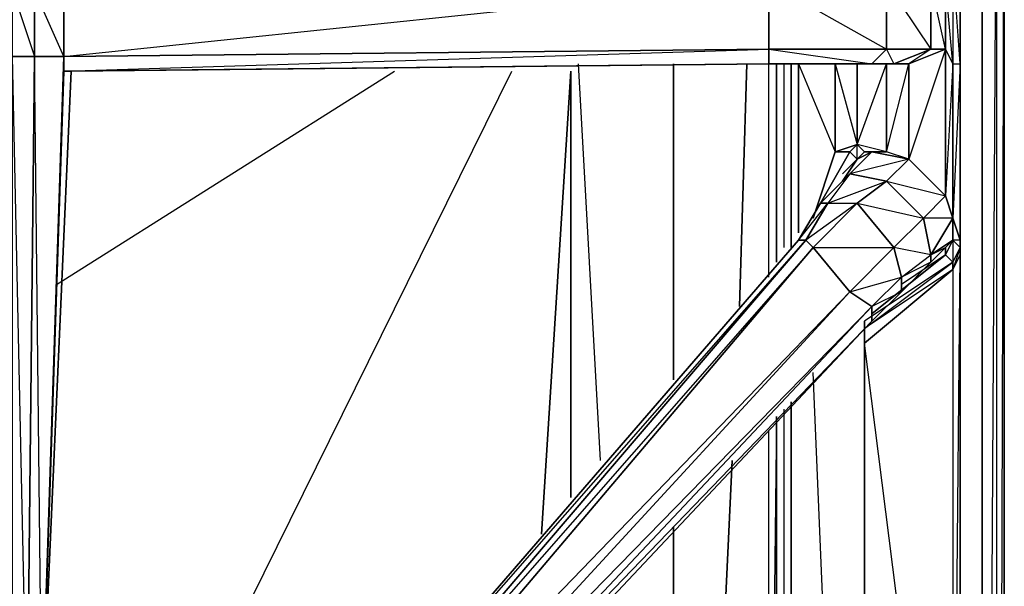
# Model space of a CAD drawing. Units: inches. Extents: x 0 to 30, y -30 to 0.
# Drawn here: x 24.3 to 30, y -17.9 to -14.6 of the extents above; entities that cross this region are included whole.
import ezdxf

# ---------------------------------------------------------------- set-up
doc = ezdxf.new("R2010")
doc.units = ezdxf.units.IN
doc.header["$MEASUREMENT"] = 0
doc.layers.get('0').update_dxf_attribs({"true_color": 0x911cb1})

msp = doc.modelspace()

# ---------------------------------------------------------------- linework, layer by layer
at = {"color": 31}
msp.add_lwpolyline([(29.987, -17.6784), (29.987, -0.2117), (29.987, -25.0616), (29.987, -25.1458), (29.987, -25.0616), (29.987, -0.2117), (29.987, -0.1274), (29.987, -0.2117), (29.987, -0.1696), (29.987, -0.2117), (29.987, -25.0616), (29.987, -25.1458), (29.987, -25.0616), (29.987, -0.2117), (29.987, -0.1274), (29.987, -0.2117)], dxfattribs=at)
at = {"color": 231}
for points in [[(29.987, -27.3387), (29.987, -12.9536), (29.987, -2.9543), (29.987, -12.9536), (29.9448, -12.9536), (29.9448, -3.1228), (29.9448, -12.9536), (29.8606, -12.9536), (29.8606, -3.2492)], [(29.9448, -2.9964), (29.9448, -12.9536), (29.987, -12.9536), (29.9448, -27.3808), (29.987, -27.3387), (29.9448, -27.423), (29.8606, -27.4651), (29.9448, -27.3808), (29.9448, -12.9536), (29.8606, -12.9536), (29.9448, -3.1228), (29.9448, -12.9536), (29.8606, -27.3808), (29.8606, -12.9536), (29.7342, -10.0004)], [(29.8606, -12.9536), (29.8606, -27.3808), (29.1844, -26.5803)], [(29.8606, -12.9536), (29.8606, -27.3808)], [(29.9448, -27.3808), (29.9448, -12.9536)], [(27.5413, -14.8937), (27.6677, -17.1709)], [(28.089, -16.7074), (28.089, -14.8937)], [(28.089, -14.8937), (28.089, -16.7074)], [(28.089, -16.7074), (28.089, -14.8937)], [(28.4682, -16.2861), (28.5103, -14.8937)], [(28.5103, -14.8937), (28.4682, -16.2861)], [(28.6367, -16.1176), (28.6367, -14.8937)], [(28.6367, -16.1176), (28.6367, -14.8937)], [(28.721, -14.8937), (28.721, -15.949)], [(28.7631, -15.949), (28.7631, -14.8937)], [(24.5479, -16.1597), (26.488, -14.9358)], [(24.5479, -16.1597), (26.488, -14.9358)], [(25.517, -18.2683), (27.1621, -14.9358)], [(25.517, -18.2683), (27.1621, -14.9358)], [(27.4992, -17.3835), (27.4992, -14.9358), (27.3306, -17.5942)], [(27.3306, -17.5942), (27.4992, -14.9358), (27.4992, -17.3835)], [(27.4992, -14.9358), (27.4992, -17.3835)], [(29.0581, -20.6738), (28.8895, -16.6653)], [(28.7631, -20.6738), (28.7631, -16.8338)], [(28.721, -16.8759), (28.721, -20.716)], [(28.6789, -20.716), (28.6789, -16.9181), (28.6367, -20.716), (28.6367, -17.0023)], [(28.6367, -20.716), (28.6367, -17.0023)], [(28.2575, -20.7581), (28.4261, -17.1709)], [(28.4261, -17.1709), (28.2575, -20.7581)], [(28.089, -20.7581), (28.089, -17.552)], [(28.089, -17.552), (28.089, -20.7581)], [(28.089, -20.7581), (28.089, -17.552)]]:
    msp.add_lwpolyline(points, dxfattribs=at)
for points in [[(29.987, -2.9543), (29.987, -12.9536), (29.987, -27.3387), (29.987, -12.9536)], [(29.987, -12.9536), (29.987, -27.3387), (29.9448, -27.3808), (29.9448, -12.9536)], [(28.6789, -16.0333), (28.6789, -14.8937)], [(28.6789, -14.8937), (28.6789, -16.0333)], [(28.7631, -14.8937), (28.7631, -15.949)], [(28.7631, -16.8338), (28.7631, -20.6738)], [(28.6789, -20.716), (28.6789, -16.9181)]]:
    msp.add_lwpolyline(points, close=True, dxfattribs=at)
at = {"color": 121}
for points in [[(29.7342, -13.3328), (29.7342, -14.3039), (29.7342, -14.8937), (29.7342, -14.3039), (29.692, -14.3039), (29.692, -14.8937), (29.7342, -14.8937), (29.7342, -15.9069), (29.7342, -15.9912), (29.692, -16.0754), (29.692, -20.5053)], [(29.353, -14.3039), (29.2266, -14.3039), (28.6367, -14.346), (29.3108, -14.4303), (28.6367, -14.4303), (29.3108, -14.8095), (29.3108, -14.4303), (29.2266, -14.3039), (28.6367, -14.346), (28.8895, -14.346), (28.6789, -14.346)], [(29.6499, -14.4303), (29.6499, -14.8095), (29.692, -14.8937), (29.6499, -14.4303), (29.692, -14.3039), (29.692, -14.8937), (29.7342, -14.8937)], [(29.7342, -25.8621), (29.7342, -21.3058), (29.7342, -21.2215), (29.7342, -21.1373), (29.7342, -21.0109), (29.7342, -20.9266), (29.7342, -20.8845), (29.7342, -20.7581), (29.7342, -20.6738), (29.7342, -20.5474), (29.7342, -15.9912), (29.7342, -15.9069), (29.7342, -14.8937), (29.7342, -14.3039)], [(29.353, -14.8937), (29.5656, -14.8095), (29.5656, -14.4303), (29.3108, -14.4303), (29.5656, -14.8095), (29.3108, -14.8095), (29.353, -14.8937), (29.2266, -14.8937), (29.2687, -14.8937), (29.353, -14.8937), (29.2266, -14.8937)], [(29.6499, -14.8095), (29.5656, -14.4303), (29.6499, -14.4303)], [(24.5901, -14.8516), (24.5901, -14.9358), (24.4637, -18.7317), (24.4637, -18.6896), (24.4215, -14.8516), (24.5901, -14.8516), (24.4637, -18.6896), (24.5901, -14.9358), (24.6322, -14.9358), (24.5901, -14.9358), (28.6367, -14.8937), (24.5901, -14.9358), (28.6367, -14.8095)], [(24.4637, -18.6896), (24.5901, -14.8516)], [(24.4637, -18.7317), (24.5901, -14.9358), (24.5901, -14.8516)], [(28.6367, -14.8937), (28.6367, -14.8095)], [(29.692, -15.9069), (29.5656, -15.9912), (29.6499, -15.949), (29.692, -15.9069), (29.692, -15.7805), (29.5235, -15.7805), (29.5656, -15.9912), (29.5656, -16.0333), (29.3971, -16.1176), (29.5656, -15.9912), (29.353, -15.949), (29.5235, -15.7805), (29.3108, -15.5678), (29.6499, -15.6521), (29.6499, -14.8095), (29.4392, -15.4414)], [(28.6367, -14.8937), (24.6322, -14.9358), (24.5901, -14.9358), (24.4637, -18.7317), (24.3794, -18.818), (24.2951, -18.818)], [(28.8053, -14.8937), (29.0159, -14.8937), (28.9317, -14.8937), (28.9738, -14.8937), (28.6367, -14.8937), (29.1423, -14.8937)], [(29.1423, -14.8937), (28.6367, -14.8937)], [(28.6367, -14.8937), (29.1423, -14.8937), (28.6367, -14.8937), (28.9738, -14.8937), (28.6367, -14.8937), (28.721, -14.8937), (28.6367, -14.8937), (29.1423, -14.8937), (28.9738, -14.8937), (29.1002, -14.8937), (28.9738, -14.8937), (29.0159, -14.8937)], [(28.6367, -14.8937), (29.2266, -14.8937)], [(28.6367, -14.8937), (29.2266, -14.8937)], [(28.721, -14.8937), (28.8053, -14.8937)], [(28.8053, -14.8937), (28.721, -14.8937), (28.8474, -14.8937), (28.721, -14.8937)], [(28.8053, -14.8937), (29.0159, -14.8937), (29.1002, -14.8937), (29.1423, -14.8937), (29.0581, -14.8937), (29.1423, -14.8937), (29.1423, -15.3572), (29.0159, -15.3993), (29.0159, -14.8937), (29.0159, -15.3993)], [(28.8053, -14.8937), (29.0159, -15.3993), (28.8895, -15.7805)], [(28.8053, -14.8937), (29.0159, -14.8937), (28.8053, -14.8937), (28.8895, -14.8937), (28.8053, -14.8937), (28.8053, -15.8648)], [(29.0159, -14.8937), (28.9317, -14.8937)], [(29.0159, -14.8937), (28.9738, -14.8937)], [(29.0159, -15.3993), (29.1002, -15.3993), (29.1423, -15.3572), (29.1423, -14.8937)], [(29.1423, -14.8937), (29.0581, -14.8937), (29.1002, -14.8937), (29.0159, -14.8937)], [(29.692, -15.9069), (29.7342, -15.949), (29.692, -16.0754), (29.7342, -15.9912), (29.7342, -15.949), (29.7342, -15.9069), (29.7342, -14.8937), (29.692, -15.7805), (29.7342, -15.9069), (29.692, -15.9069), (29.692, -15.7805), (29.692, -14.8937), (29.6499, -15.6521), (29.692, -15.7805), (29.5656, -15.9912)], [(29.1002, -15.5257), (28.9738, -15.6942), (28.9317, -15.6942), (29.0581, -15.5678), (29.1002, -15.5257), (28.9738, -15.6942), (29.1423, -15.6942), (29.3108, -15.5678), (29.1002, -15.5257), (29.2266, -15.3993), (29.1844, -15.3993), (29.3108, -15.3993), (29.1844, -15.3993), (29.1423, -15.3572), (29.1002, -15.3993), (29.1423, -15.4414)], [(29.1002, -15.3993), (29.0159, -15.3993), (29.1423, -15.3572), (29.1844, -15.3993), (29.1423, -15.4414)], [(29.1423, -15.4414), (29.1423, -15.3572), (29.1844, -15.3993), (29.1423, -15.4414), (29.1844, -15.3993)], [(29.0159, -15.3993), (29.1002, -15.3993), (28.9317, -15.6942), (29.1002, -15.3993), (29.1423, -15.4414), (29.0581, -15.5678), (28.9317, -15.6942), (28.8053, -15.9069), (25.5591, -19.6607), (25.5591, -19.7028), (25.5591, -19.6607), (25.5591, -19.8292)], [(28.9317, -15.6942), (29.0581, -15.5678), (29.1423, -15.4414), (29.0581, -15.5257)], [(29.4392, -15.4414), (29.1002, -15.5257), (29.3108, -15.5678), (29.5235, -15.7805), (29.353, -15.949), (29.3971, -16.1176), (29.5656, -15.9912), (29.5235, -15.7805), (29.6499, -15.6521), (29.692, -15.7805)], [(29.5235, -15.7805), (29.353, -15.949), (29.1423, -15.6942), (29.3108, -15.5678)], [(29.7342, -20.6317), (29.7342, -20.6738), (29.7342, -20.5474), (29.7342, -15.9912), (29.7342, -15.9069), (29.7342, -15.949), (29.692, -15.9069), (29.692, -15.7805)], [(29.692, -20.5053), (29.7342, -20.5474), (29.7342, -15.9912), (29.7342, -15.9069), (29.692, -15.7805), (29.692, -15.9069), (29.692, -15.7805)], [(28.8053, -15.9069), (25.5591, -19.6607), (25.5591, -19.8292)], [(25.6855, -19.9134), (29.1002, -16.2018), (28.8895, -15.949), (25.6012, -19.7028), (25.6012, -19.8292), (28.8895, -15.949), (28.8474, -15.9069), (25.6012, -19.7028)], [(29.692, -15.9069), (29.692, -16.0333), (29.7342, -15.949), (29.7342, -15.9912), (29.692, -16.0754), (29.692, -16.0333), (29.7342, -15.949), (29.7342, -15.9069)], [(25.5591, -19.8292), (25.6855, -19.9556), (25.854, -19.9556), (29.2266, -16.3703), (29.3971, -16.2018), (29.5656, -16.0333), (29.6499, -15.949), (29.6499, -15.9912)], [(25.6855, -19.9134), (29.2266, -16.2861), (29.2266, -16.3703), (29.3971, -16.2018), (29.5656, -16.0333), (29.6499, -15.949), (29.6499, -15.9912), (29.692, -16.0333), (29.692, -16.0754), (29.692, -20.5053)], [(29.1844, -16.4125), (29.692, -16.0333), (29.692, -16.0754), (29.1844, -16.4967), (29.1844, -16.4125), (29.1844, -16.3703), (29.1844, -16.4125), (29.692, -16.0333), (29.6499, -15.9912)], [(29.2266, -16.3282), (29.6499, -15.9912), (29.3971, -16.1597)], [(29.692, -20.6738), (29.6499, -20.6317), (29.7342, -20.5896), (29.7342, -20.5474), (29.692, -20.5053), (29.7342, -15.9912), (29.7342, -20.5474), (29.692, -20.5896), (29.7342, -20.5896), (29.692, -20.6738), (29.7342, -20.7581), (29.7342, -20.8845)], [(25.8119, -19.9134), (29.2266, -16.2861), (29.1002, -16.2018), (25.6012, -19.8292), (25.6855, -19.9134), (25.6855, -19.9556)]]:
    msp.add_lwpolyline(points, dxfattribs=at)
for points in [[(29.6499, -14.4303), (29.692, -14.3039), (29.692, -14.8937), (29.6499, -14.8095)], [(29.7342, -14.3039), (29.7342, -14.8937), (29.692, -14.3039)], [(28.6367, -14.4303), (28.6367, -14.8095), (24.5901, -14.8516), (24.5901, -14.4724)], [(24.5901, -14.8516), (28.6367, -14.4303), (28.6367, -14.8095)], [(29.3108, -14.4303), (29.3108, -14.8095), (28.6367, -14.8095), (28.6367, -14.4303)], [(29.5656, -14.4303), (29.5656, -14.8095), (29.3108, -14.8095), (29.3108, -14.4303)], [(29.6499, -14.8095), (29.5656, -14.8095), (29.5656, -14.4303), (29.6499, -14.4303)], [(24.2951, -14.4724), (24.4215, -14.4724), (24.4215, -14.8516), (24.2951, -14.8516)], [(24.4215, -14.4724), (24.2951, -14.4724), (24.4215, -14.8516)], [(24.5901, -14.8516), (24.4215, -14.8516), (24.4215, -14.4724), (24.5901, -14.4724)], [(24.5901, -14.4724), (24.5901, -14.8516), (24.4215, -14.4724)], [(24.3794, -18.7739), (24.2951, -18.7739), (24.2951, -14.8516), (24.4215, -14.8516)], [(24.3794, -18.818), (24.2951, -18.7739), (24.3794, -18.7739), (24.2951, -14.8516), (24.4215, -14.8516), (24.3794, -18.7739), (24.3794, -18.818), (24.2951, -18.818)], [(24.4637, -18.6896), (24.3794, -18.7739), (24.4215, -14.8516), (24.5901, -14.8516)], [(28.6367, -14.8095), (28.6367, -14.8937), (24.5901, -14.9358), (24.5901, -14.8516)], [(29.2266, -14.8937), (28.6367, -14.8937), (28.6367, -14.8095), (29.3108, -14.8095)], [(29.3108, -14.8095), (28.6367, -14.8095), (29.2266, -14.8937)], [(29.353, -14.8937), (29.2266, -14.8937), (29.3108, -14.8095), (29.5656, -14.8095)], [(29.4392, -14.8937), (29.353, -14.8937), (29.5656, -14.8095), (29.6499, -14.8095)], [(29.5656, -14.8095), (29.4392, -14.8937), (29.353, -14.8937), (29.4392, -14.8937), (29.6499, -14.8095)], [(29.4392, -15.4414), (29.4392, -14.8937), (29.6499, -14.8095), (29.6499, -15.6521)], [(29.6499, -15.6521), (29.6499, -14.8095), (29.692, -14.8937), (29.692, -15.7805)], [(24.6322, -14.9358), (24.5901, -14.9358), (28.6367, -14.8937)], [(28.6367, -14.8937), (24.6322, -14.9358)], [(28.6367, -14.8937), (24.6322, -14.9358)], [(28.721, -14.8937), (28.6367, -14.8937)], [(28.9738, -14.8937), (28.6367, -14.8937), (29.2266, -14.8937), (29.1423, -14.8937)], [(28.721, -14.8937), (28.8053, -14.8937)], [(28.721, -14.8937), (28.8474, -14.8937)], [(28.8053, -14.8937), (28.8053, -15.8648)], [(28.8895, -14.8937), (28.8053, -14.8937)], [(29.0159, -14.8937), (28.8053, -14.8937)], [(29.0159, -14.8937), (28.9317, -14.8937), (28.9738, -14.8937), (29.1002, -14.8937)], [(28.9317, -14.8937), (28.9738, -14.8937)], [(29.1002, -14.8937), (28.9738, -14.8937), (29.1423, -14.8937), (29.2687, -14.8937)], [(29.0159, -15.3993), (29.0159, -14.8937), (29.1423, -15.3572)], [(29.1423, -14.8937), (29.1002, -14.8937), (29.0581, -14.8937)], [(29.3108, -15.3993), (29.3108, -14.8937), (29.3108, -15.3993), (29.1423, -15.3572), (29.1423, -14.8937), (29.2266, -14.8937), (29.1423, -14.8937), (29.1002, -14.8937), (29.2687, -14.8937), (29.353, -14.8937), (29.4392, -14.8937), (29.4392, -15.4414)], [(29.2687, -14.8937), (29.1002, -14.8937), (29.1423, -14.8937), (29.1002, -14.8937)], [(29.2687, -14.8937), (29.1423, -14.8937), (29.2266, -14.8937), (29.353, -14.8937)], [(29.3108, -15.3993), (29.2266, -15.3993), (29.1844, -15.3993), (29.3108, -15.3993), (29.1423, -15.3572), (29.3108, -14.8937)], [(29.2266, -14.8937), (29.2687, -14.8937), (29.1423, -14.8937)], [(29.2687, -14.8937), (29.1423, -14.8937), (29.2266, -14.8937), (29.1423, -14.8937)], [(29.3108, -15.3993), (29.4392, -14.8937), (29.4392, -15.4414)], [(29.692, -15.7805), (29.692, -14.8937), (29.7342, -14.8937), (29.7342, -15.9069)], [(24.6322, -14.9358), (24.4637, -18.7317)], [(29.0159, -15.3993), (28.8895, -15.7805)], [(29.4392, -15.4414), (29.1002, -15.5257), (29.2266, -15.3993), (29.1423, -15.4414), (29.1002, -15.3993), (28.9317, -15.6942), (29.1002, -15.5257), (29.3108, -15.5678), (29.1423, -15.6942), (29.5235, -15.7805), (29.6499, -15.6521)], [(29.2266, -15.3993), (29.0581, -15.5678), (29.1002, -15.5257), (28.9738, -15.6942), (29.3108, -15.5678), (29.4392, -15.4414)], [(29.2266, -15.3993), (29.1002, -15.5257), (29.0581, -15.5678), (29.1423, -15.4414)], [(29.1844, -15.3993), (29.2266, -15.3993), (29.1423, -15.4414)], [(29.4392, -15.4414), (29.3108, -15.3993), (29.2266, -15.3993)], [(29.0581, -15.5257), (29.1423, -15.4414)], [(29.6499, -15.6521), (29.5235, -15.7805), (29.3108, -15.5678), (29.4392, -15.4414)], [(28.9317, -15.6942), (28.9738, -15.6942), (28.8474, -15.9069), (28.8053, -15.9069)], [(28.9738, -15.6942), (29.1423, -15.6942), (28.8895, -15.949), (29.353, -15.949), (29.1002, -16.2018), (29.3971, -16.1176), (29.3971, -16.2018), (29.2266, -16.2861), (29.3971, -16.1176), (29.353, -15.949), (29.1423, -15.6942), (28.8474, -15.9069), (28.9738, -15.6942), (28.9317, -15.6942), (28.8053, -15.9069)], [(29.1423, -15.6942), (28.8895, -15.949), (28.8474, -15.9069), (28.9738, -15.6942)], [(29.353, -15.949), (29.1002, -16.2018), (28.8895, -15.949), (29.1423, -15.6942)], [(29.692, -15.7805), (29.5235, -15.7805), (29.5656, -15.9912)], [(28.8474, -15.9069), (25.6012, -19.7028), (25.5591, -19.6607), (28.8053, -15.9069)], [(28.8474, -15.9069), (28.8053, -15.9069), (25.5591, -19.6607)], [(28.8895, -15.949), (25.6012, -19.8292), (25.6012, -19.7028), (28.8474, -15.9069)], [(29.692, -15.9069), (29.6499, -15.949), (29.5656, -16.0333), (29.5656, -15.9912)], [(29.692, -16.0333), (29.6499, -15.9912), (29.692, -15.9069), (29.7342, -15.949)], [(29.6499, -15.9912), (29.6499, -15.949), (29.692, -15.9069)], [(29.6499, -15.9912), (29.692, -15.9069)], [(29.1002, -16.2018), (25.6855, -19.9134), (25.6012, -19.8292), (28.8895, -15.949)], [(29.3971, -16.1176), (29.2266, -16.2861), (29.1002, -16.2018), (29.353, -15.949)], [(29.1844, -16.4125), (29.692, -16.0333), (29.1844, -16.3703), (29.1844, -16.4125)], [(29.6499, -15.9912), (29.2266, -16.3282)], [(29.5656, -16.0333), (29.3971, -16.2018), (29.3971, -16.1176), (29.5656, -15.9912)], [(29.1844, -16.4967), (29.692, -16.0754), (29.692, -20.5053), (29.1844, -20.5053)], [(29.1844, -16.4967), (29.692, -16.0754), (29.1844, -16.4125), (29.1844, -16.4967)], [(29.3971, -16.2018), (29.2266, -16.3703), (29.2266, -16.2861), (29.3971, -16.1176)], [(29.2266, -16.2861), (25.8119, -19.9134), (25.6855, -19.9134), (29.1002, -16.2018)], [(29.2266, -16.2861), (29.2266, -16.3703), (25.854, -19.9556), (25.8119, -19.9134)], [(25.8119, -19.9134), (29.2266, -16.3703), (25.854, -19.9556)], [(29.692, -20.5896), (29.1844, -20.5896), (29.1844, -20.5053), (29.1844, -16.4967), (29.1844, -20.5053), (29.692, -20.5053)], [(29.692, -20.5053), (29.1844, -16.4967), (29.1844, -20.5053)]]:
    msp.add_lwpolyline(points, close=True, dxfattribs=at)

doc.saveas('drawing.dxf')
